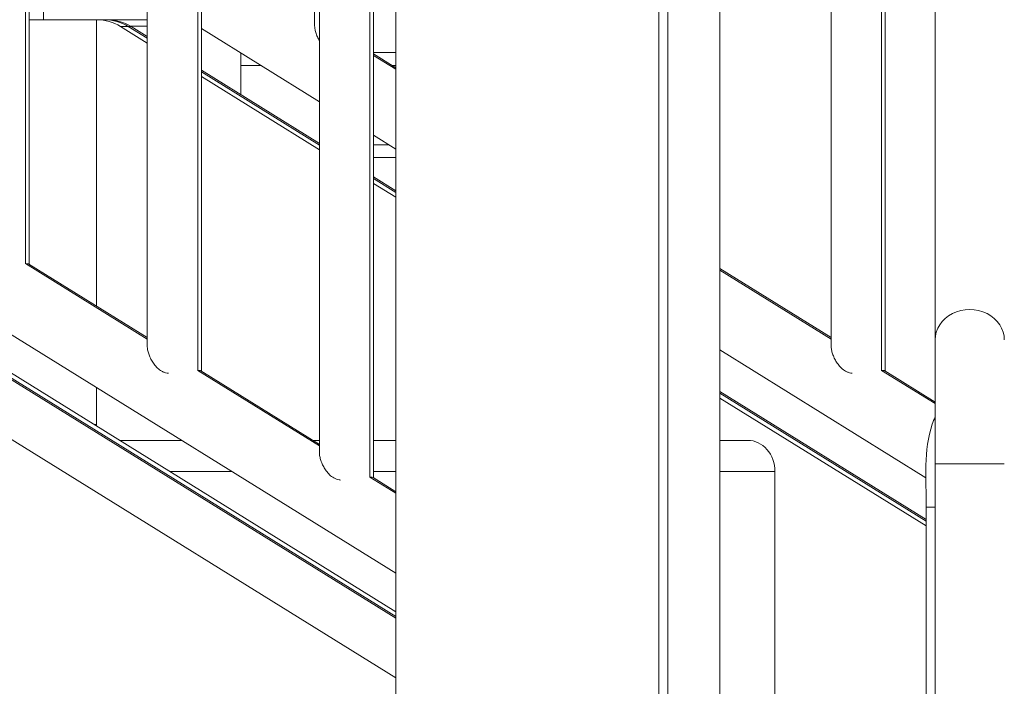
# Model space of a CAD drawing. Extents: x 0 to 25200, y -17820 to 17820.
# Drawn here: x 8399 to 8874, y 4934 to 5256 of the extents above; entities that cross this region are included whole.
import ezdxf
from ezdxf import colors
from ezdxf.entities.mleader import LeaderData, LeaderLine
from ezdxf.math import Vec2, Vec3

# ---------------------------------------------------------------- set-up
doc = ezdxf.new("R2010")
doc.units = 0
doc.header["$MEASUREMENT"] = 0
doc.header["$PDMODE"] = 1
doc.layers.get('0').update_dxf_attribs({"linetype": 'CONTINUOUS'})
doc.layers.get('DefPoints').update_dxf_attribs({"linetype": 'CONTINUOUS'})
for name, color, linetype, lineweight in [('FRAM3', 1, 'CONTINUOUS', 50), ('外形線', 7, 'CONTINUOUS', 18), ('寸法線', 3, 'CONTINUOUS', 18), ('文字引出', 4, 'CONTINUOUS', 18)]:
    doc.layers.add(name, color=color, linetype=linetype, lineweight=lineweight)
doc.styles.get("Standard").update_dxf_attribs({"font": 'TXT.SHX', "bigfont": 'bigfont.shx'})
doc.dimstyles.new('60ベース', dxfattribs={"dimscale": 60, "dimtxt": 3, "dimasz": 3, "dimexe": 0, "dimexo": 1, "dimgap": 1, "dimtad": 3, "dimdec": 1, "dimdsep": 46, "dimtxsty": 'Standard', "dimblk": 'DOTSMALL', "dimcen": 0, "dimclrd": 256, "dimclre": 256, "dimclrt": 7, "dimadec": 3, "dimazin": 2, "dimtfac": 1, "dimtdec": 1, "dimtix": 1, "dimtmove": 2, "dimatfit": 2, "dimldrblk": 'OPEN', "dimfxl": 0, "dimtolj": 1, "dimlwd": -1, "dimlwe": -1, "dimarcsym": 0})

# ---------------------------------------------------------------- blocks, each defined once
blk = doc.blocks.new('_OPEN')
at = {"color": 0, "linetype": 'ByBlock'}
for p, q in [((-1, 0.1667), (0, 0)), ((0, 0), (-1, -0.1667)), ((0, 0), (-1, 0))]:
    blk.add_line(p, q, dxfattribs=at)
blk = doc.blocks.new('_DotSmall')
at = {"layer": 'FRAM3', "color": 0, "const_width": 0.5}
blk.add_lwpolyline([(-0.0625, 0, 1), (0.0625, 0, 1)], format="xyb", close=True, dxfattribs=at)
blk = doc.blocks.new('*D86')
at = {"layer": 'DefPoints', "color": 0}
for p in [(9786.74, 7787.71), (9786.74, 5852.68), (6240, 4502.54)]:
    blk.add_point(p, dxfattribs=at)
at = {"layer": '寸法線'}
for p, q in [((6240, 4562.54), (6240, 7787.71)), ((6240, 7787.71), (9786.74, 7787.71)), ((9786.74, 5912.68), (9786.74, 7787.71))]:
    blk.add_line(p, q, dxfattribs=at)
at = {"layer": '寸法線', "xscale": 180, "yscale": 180, "zscale": 180, "rotation": 180}
blk.add_blockref('_DotSmall', (6240, 7787.71), dxfattribs=at)
at = {"layer": '寸法線', "xscale": 180, "yscale": 180, "zscale": 180}
blk.add_blockref('_DotSmall', (9786.74, 7787.71), dxfattribs=at)
at = {"layer": '寸法線', "color": 7, "insert": (8013.37, 7937.71), "char_height": 180, "attachment_point": 5}
blk.add_mtext('\\A1;(3547)', dxfattribs=at)

msp = doc.modelspace()

# ---------------------------------------------------------------- linework, layer by layer
at = {"layer": '外形線', "extrusion": (0, 1, 0)}
for p, q in [((8401.4402864, 5137.9648184), (8401.4402864, 6013.7564623)), ((8403.1911066, 5137.5736249), (8403.1911066, 6012.6706359)), ((8460.1813407, 5097.99768), (8460.1813407, 5977.5059923)), ((8484.5671205, 5086.411089), (8484.5671205, 5962.2027329)), ((8486.3179407, 5086.0198955), (8486.3179407, 5961.1169065)), ((8541.0008386, 5252.6588683), (8541.0008386, 5927.2035817)), ((8543.3081747, 5046.4439506), (8543.3081747, 5925.9522629)), ((8840.5920448, 5480.3518366), (8840.5920448, 5101.0826859)), ((8790.3813407, 5097.99768), (8790.3813407, 5442.2871816)), ((8814.7671205, 5086.411089), (8814.7671205, 5442.2871816)), ((8816.5179407, 5086.0198955), (8816.5179407, 5442.2871816)), ((8736.6420332, 4902.2625372), (8736.6420332, 5438.3501816)), ((8567.6939545, 5034.8573596), (8567.6939545, 5433.5873646)), ((8569.4447747, 5034.466166), (8569.4447747, 5433.5873646)), ((8580.2415311, 4630.3129985), (8580.2415311, 5433.5873646)), ((8707.2415311, 4630.3129985), (8707.2415311, 5424.0626816)), ((8711.5912832, 4785.8876816), (8711.5912832, 5424.0626816)), ((8580.2415311, 4988.4672279), (8141.9203528, 5260.3059391)), ((8410.1309258, 5262.1962125), (8410.1309258, 5255.7876816)), ((8435.584805, 5255.7876816), (8403.1911066, 5255.7876816)), ((8435.8919638, 5255.7876816), (8435.584805, 5255.7876816)), ((8435.584805, 5117.4836506), (8435.584805, 5255.7876816)), ((8435.8919638, 5255.7876816), (8439.6067138, 5255.7876816)), ((8439.6067138, 5255.7876816), (8440.9402138, 5255.7876816)), ((8460.1813407, 5255.7876816), (8440.9402138, 5255.7876816)), ((8580.2415311, 4966.7110521), (8119.4572148, 5252.4809873)), ((8580.2415311, 4967.5380642), (8120.7907148, 5252.4809873)), ((8580.2415311, 4967.5380642), (8120.7907148, 5252.4809873)), ((8580.2415311, 4969.8418837), (8124.5054648, 5252.4809873)), ((8447.2759648, 5252.4809873), (8450.9907148, 5252.4809873)), ((8460.1813407, 5244.4773112), (8447.2759648, 5252.4809873)), ((8460.1813407, 5246.7811306), (8450.9907148, 5252.4809873)), ((8450.9907148, 5252.4809873), (8452.3242148, 5252.4809873)), ((8450.9907148, 5252.4809873), (8460.1813407, 5246.7811306)), ((8452.1092663, 5252.6126816), (8460.1813407, 5252.6126816)), ((8452.3242148, 5252.4809873), (8460.1813407, 5247.6081427)), ((8543.3081747, 5216.1565648), (8486.3179407, 5251.5008569)), ((8505.3809258, 5219.5761936), (8505.3809258, 5239.6783451)), ((8580.2415311, 5239.9129985), (8569.4447747, 5239.9129985)), ((8580.2415311, 5232.5541673), (8569.4447747, 5239.2501165)), ((8097.6474235, 5237.175289), (8580.2415311, 4937.8793234)), ((8580.2415311, 5231.8595344), (8569.4447747, 5238.5554836)), ((8486.3179407, 5231.3987054), (8543.3081747, 5196.0544133)), ((8543.3081747, 5195.2274012), (8486.3179407, 5230.5716933)), ((8486.3179407, 5230.5716933), (8543.3081747, 5195.2274012)), ((8515.0904114, 5233.6567012), (8505.3809258, 5233.6567012)), ((8580.2415311, 5233.6567012), (8578.4637711, 5233.6567012)), ((8543.3081747, 5192.9235818), (8486.3179407, 5228.2678739)), ((8580.2415311, 5193.2511783), (8569.4447747, 5199.9471275)), ((8576.7639459, 5195.4079125), (8569.4447747, 5195.4079125)), ((8569.4447747, 5189.1516153), (8580.2415311, 5189.1516153)), ((8569.4447747, 5179.844976), (8580.2415311, 5173.1490268)), ((8580.2415311, 5172.3220147), (8569.4447747, 5179.0179639)), ((8569.4447747, 5179.0179639), (8580.2415311, 5172.3220147)), ((8580.2415311, 5170.0181952), (8569.4447747, 5176.7141444)), ((8460.1813407, 5101.5346999), (8401.4402864, 5137.9648184)), ((8460.1813407, 5102.2293328), (8402.979703, 5137.7047336)), ((8790.3813407, 5102.2293328), (8736.6420332, 5135.5574603)), ((8790.3813407, 5101.5346999), (8736.6420332, 5134.8628274)), ((8840.5920448, 5101.0826859), (8840.5920448, 5041.3367991)), ((8836.1328382, 5034.5521088), (8736.6420332, 5096.2544713)), ((8543.3081747, 5049.9809705), (8484.5671205, 5086.411089)), ((8543.3081747, 5050.6756034), (8486.106537, 5086.1510041)), ((8840.5920448, 5070.3949472), (8814.7671205, 5086.411089)), ((8840.5920448, 5071.0895801), (8816.306537, 5086.1510041)), ((8435.584805, 5060.2394316), (8435.584805, 5078.1806616)), ((8736.6420332, 5076.1523198), (8836.2105448, 5014.401765)), ((8836.2105448, 5013.5747529), (8736.6420332, 5075.3253076)), ((8736.6420332, 5075.3253076), (8836.2105448, 5013.5747529)), ((8836.2105448, 5011.2709335), (8736.6420332, 5073.0214882)), ((8435.584805, 5060.2394316), (8434.4817182, 5060.2394316)), ((8476.8517207, 5052.5876816), (8446.8196374, 5052.5876816)), ((8543.3081747, 5052.5876816), (8540.2250804, 5052.5876816)), ((8580.2415311, 5052.5876816), (8569.4447747, 5052.5876816)), ((8750.1700484, 5052.5876816), (8736.6420332, 5052.5876816)), ((8873.9930448, 5041.3367991), (8840.5920448, 5041.3367991)), ((8840.5920448, 5041.3367991), (8840.5920448, 4691.7146127)), ((8501.1691964, 5037.5064316), (8471.1371132, 5037.5064316)), ((8580.2415311, 5027.075584), (8567.6939545, 5034.8573596)), ((8580.2415311, 5037.5064316), (8569.4447747, 5037.5064316)), ((8763.2307941, 5037.5064316), (8736.6420332, 5037.5064316)), ((8763.2307941, 4869.7394316), (8763.2307941, 5037.5064316)), ((8580.2415311, 5027.7702168), (8569.233371, 5034.5972747)), ((8840.5920448, 5020.2915359), (8836.2105448, 5020.2915359)), ((8836.2105448, 5020.2915359), (8836.2105448, 4693.5834945))]:
    msp.add_line(p, q, dxfattribs=at)
at = {"layer": '外形線'}
for centre, major_axis, start_param in [((8435.8919638, 5228.0064316), (0, 27.78125), -0.4928798194), ((8439.6067138, 5228.0064316), (0, 27.78125), -0.4928798194), ((8750.1700484, 5037.5064316), (0, 15.08125), -1.5707963268)]:
    msp.add_ellipse(centre, major_axis=major_axis, ratio=0.8660254038, start_param=start_param, end_param=0, dxfattribs=at)
at = {"layer": '外形線', "extrusion": (1.22465e-16, 0, -1)}
for centre, major_axis, ratio, start_param, end_param in [((8439.6067138, 5228.0064316), (0, 27.78125), 0.8660254038, 0, 0.4928798194), ((8440.9402138, 5228.0064316), (0, 27.78125), 0.8660254038, 0, 0.4928798194), ((8857.2925448, 5101.0826859), (-16.7005, 0), 0.8809738842, 0, 3.1415926536), ((8442.2114149, 5060.2394316), (0, 7.65175), 0.8660254038, 4.6205925436, 4.7123889804)]:
    msp.add_ellipse(centre, major_axis=major_axis, ratio=ratio, start_param=start_param, end_param=end_param, dxfattribs=at)
at = {"layer": '外形線'}
for points, knots in [([(8543.3081747, 5245.5606048), (8543.221599, 5245.7089921), (8543.137393, 5245.8579791), (8542.8702659, 5246.3450877), (8542.6963696, 5246.6860985), (8542.3736253, 5247.3651281), (8542.22463, 5247.7032831), (8541.8135051, 5248.7105859), (8541.5867151, 5249.3726849), (8541.321918, 5250.3389415), (8541.2463399, 5250.6565301), (8541.123137, 5251.2800319), (8541.0754532, 5251.5870017), (8541.0158064, 5252.1507465), (8541.0005592, 5252.4103719), (8541.0005197, 5252.6588683)], [0.028155728837, 0.028155728837, 0.028155728837, 0.028155728837, 0.028792929564, 0.028792929564, 0.030232576042, 0.030232576042, 0.03167222252, 0.03167222252, 0.034551515477, 0.034551515477, 0.035991161955, 0.035991161955, 0.037430808433, 0.037430808433, 0.038741794992, 0.038741794992, 0.038741794992, 0.038741794992]), ([(8402.9796896, 5137.7047286), (8402.9691918, 5137.7112467), (8402.9583103, 5137.7176545), (8402.8546241, 5137.775579), (8402.7369314, 5137.8195806), (8402.3097775, 5137.9266463), (8401.9281852, 5137.9648184), (8401.4402864, 5137.9648184)], [0.0877119183709, 0.0877119183709, 0.0877119183709, 0.0877119183709, 0.0878876448392, 0.0878876448392, 0.0893296778577, 0.0893296778577, 0.0922137438947, 0.0922137438947, 0.0922137438947, 0.0922137438947]), ([(8470.4084206, 5084.9822226), (8470.4083454, 5084.9822326), (8470.4082703, 5084.9822427), (8470.1732501, 5085.013701), (8469.9422046, 5085.0521771), (8469.2606432, 5085.1896598), (8468.8217127, 5085.3108228), (8468.1858516, 5085.5390165), (8467.9776512, 5085.6227976), (8467.5686221, 5085.8058544), (8467.3681414, 5085.9050763), (8466.4013153, 5086.4287356), (8465.7242505, 5086.9419242), (8464.8076446, 5087.8044684), (8464.5205364, 5088.1062321), (8463.983659, 5088.7230189), (8463.7325434, 5089.0393415), (8463.022522, 5090.0050734), (8462.6062762, 5090.6709254), (8462.050768, 5091.6838994), (8461.8768717, 5092.0249102), (8461.5541273, 5092.7039398), (8461.4051321, 5093.0420948), (8460.9940071, 5094.0493976), (8460.7672172, 5094.7114965), (8460.5024201, 5095.6777532), (8460.426842, 5095.9953418), (8460.3036391, 5096.6188436), (8460.2559552, 5096.9258134), (8460.1963084, 5097.4895582), (8460.1810613, 5097.7491836), (8460.1810218, 5097.99768)], [0.016555704244, 0.016555704244, 0.016555704244, 0.016555704244, 0.016555934499, 0.016555934499, 0.017275757738, 0.017275757738, 0.018715404216, 0.018715404216, 0.019435227456, 0.019435227456, 0.020155050695, 0.020155050695, 0.023034343651, 0.023034343651, 0.024473990129, 0.024473990129, 0.025913636607, 0.025913636607, 0.028792929564, 0.028792929564, 0.030232576042, 0.030232576042, 0.03167222252, 0.03167222252, 0.034551515477, 0.034551515477, 0.035991161955, 0.035991161955, 0.037430808433, 0.037430808433, 0.038741794992, 0.038741794992, 0.038741794992, 0.038741794992]), ([(8800.608043, 5084.9822731), (8800.3731504, 5085.0137176), (8800.1421556, 5085.052187), (8799.4606432, 5085.1896598), (8799.0217127, 5085.3108228), (8798.3858516, 5085.5390165), (8798.1776512, 5085.6227976), (8797.7686221, 5085.8058544), (8797.5681414, 5085.9050763), (8796.6013153, 5086.4287356), (8795.9242505, 5086.9419242), (8795.0076446, 5087.8044684), (8794.7205364, 5088.1062321), (8794.183659, 5088.7230189), (8793.9325434, 5089.0393415), (8793.222522, 5090.0050734), (8792.8062762, 5090.6709254), (8792.250768, 5091.6838994), (8792.0768717, 5092.0249102), (8791.7541273, 5092.7039398), (8791.6051321, 5093.0420948), (8791.1940071, 5094.0493976), (8790.9672172, 5094.7114965), (8790.7024201, 5095.6777532), (8790.626842, 5095.9953418), (8790.5036391, 5096.6188436), (8790.4559552, 5096.9258134), (8790.3963084, 5097.4895582), (8790.3810613, 5097.7491836), (8790.3810218, 5097.99768)], [0.016556089791, 0.016556089791, 0.016556089791, 0.016556089791, 0.017275757738, 0.017275757738, 0.018715404216, 0.018715404216, 0.019435227456, 0.019435227456, 0.020155050695, 0.020155050695, 0.023034343651, 0.023034343651, 0.024473990129, 0.024473990129, 0.025913636607, 0.025913636607, 0.028792929564, 0.028792929564, 0.030232576042, 0.030232576042, 0.03167222252, 0.03167222252, 0.034551515477, 0.034551515477, 0.035991161955, 0.035991161955, 0.037430808433, 0.037430808433, 0.038741794992, 0.038741794992, 0.038741794992, 0.038741794992]), ([(8486.1065236, 5086.1509991), (8486.0960258, 5086.1575173), (8486.0851443, 5086.1639251), (8485.9814581, 5086.2218496), (8485.8637654, 5086.2658512), (8485.4366115, 5086.3729168), (8485.0550192, 5086.411089), (8484.5671205, 5086.411089)], [0.0877119183709, 0.0877119183709, 0.0877119183709, 0.0877119183709, 0.0878876448392, 0.0878876448392, 0.0893296778577, 0.0893296778577, 0.0922137438947, 0.0922137438947, 0.0922137438947, 0.0922137438947]), ([(8816.3065236, 5086.1509991), (8816.2960258, 5086.1575173), (8816.2851443, 5086.1639251), (8816.1814581, 5086.2218496), (8816.0637654, 5086.2658512), (8815.6366115, 5086.3729168), (8815.2550192, 5086.411089), (8814.7671205, 5086.411089)], [0.0877119183709, 0.0877119183709, 0.0877119183709, 0.0877119183709, 0.0878876448392, 0.0878876448392, 0.0893296778577, 0.0893296778577, 0.0922137438947, 0.0922137438947, 0.0922137438947, 0.0922137438947]), ([(8836.2105448, 5020.2915359), (8836.4676212, 5033.6829716), (8834.86988, 5047.8448372), (8839.6265469, 5061.6014016), (8840.0919412, 5062.7887208), (8840.5920448, 5063.9438554)], [0, 0, 0, 0, 4.038521487, 4.038521487, 4.4257832196, 4.4257832196, 4.4257832196, 4.4257832196]), ([(8553.5350281, 5033.4285234), (8553.3000834, 5033.4599717), (8553.0690383, 5033.4984478), (8552.3874773, 5033.6359304), (8551.9485468, 5033.7570933), (8551.3126856, 5033.9852871), (8551.1044852, 5034.0690682), (8550.6954561, 5034.2521249), (8550.4949754, 5034.3513468), (8549.5281494, 5034.8750061), (8548.8510846, 5035.3881947), (8547.9344786, 5036.250739), (8547.6473705, 5036.5525027), (8547.110493, 5037.1692894), (8546.8593775, 5037.4856121), (8546.149356, 5038.451344), (8545.7331103, 5039.1171959), (8545.177602, 5040.1301699), (8545.0037057, 5040.4711807), (8544.6809613, 5041.1502104), (8544.5319661, 5041.4883654), (8544.1208412, 5042.4956682), (8543.8940512, 5043.1577671), (8543.6292541, 5044.1240238), (8543.553676, 5044.4416123), (8543.4304731, 5045.0651142), (8543.3827893, 5045.3720839), (8543.3231424, 5045.9358287), (8543.3078953, 5046.1954542), (8543.3078558, 5046.4439506)], [0.016555935537, 0.016555935537, 0.016555935537, 0.016555935537, 0.017275757738, 0.017275757738, 0.018715404216, 0.018715404216, 0.019435227456, 0.019435227456, 0.020155050695, 0.020155050695, 0.023034343651, 0.023034343651, 0.024473990129, 0.024473990129, 0.025913636607, 0.025913636607, 0.028792929564, 0.028792929564, 0.030232576042, 0.030232576042, 0.03167222252, 0.03167222252, 0.034551515477, 0.034551515477, 0.035991161955, 0.035991161955, 0.037430808433, 0.037430808433, 0.038741794992, 0.038741794992, 0.038741794992, 0.038741794992]), ([(8569.2333576, 5034.5972697), (8569.2228599, 5034.6037879), (8569.2119784, 5034.6101957), (8569.1082921, 5034.6681202), (8568.9905994, 5034.7121217), (8568.5634455, 5034.8191874), (8568.1818533, 5034.8573596), (8567.6939545, 5034.8573596)], [0.0877119183709, 0.0877119183709, 0.0877119183709, 0.0877119183709, 0.0878876448392, 0.0878876448392, 0.0893296778577, 0.0893296778577, 0.0922137438947, 0.0922137438947, 0.0922137438947, 0.0922137438947])]:
    msp.add_open_spline(points, degree=3, knots=knots, dxfattribs=at)

# ---------------------------------------------------------------- dimensions: what is measured, and where the dimension line sits
at = {"layer": '寸法線'}
dim = msp.add_linear_dim(base=(9786.7415627, 7787.7067149), p1=(6240, 4502.5409479), p2=(9786.7415627, 5852.6845241), text='(<>)', dimstyle='60ベース', override={"dimdec": 0}, dxfattribs=at)
dim.commit()
dim.dimension.update_dxf_attribs({"geometry": '*D86', "text_midpoint": (8013.3707813, 7937.7067149)})

# ---------------------------------------------------------------- leaders
at = {"layer": '文字引出'}
ml = msp.add_multileader_mtext('Standard', dxfattribs=at)
ml.set_content('{\\C7;ドライブハンドル}', color=256)
ml.set_leader_properties()
ml.set_arrow_properties(name='OPEN')
ml.build(insert=Vec2(0, 0))
ml.multileader.update_dxf_attribs({"text_left_attachment_type": 6, "text_right_attachment_type": 6, "dogleg_length": 0.36, "arrow_head_size": 180, "scale": 60})
ctx = ml.context
ctx.base_point, ctx.scale, ctx.char_height, ctx.arrow_head_size, ctx.landing_gap_size, ctx.plane_origin = Vec3(10521.0354537, 5551.0876816), 60, 180, 180, 5.4, Vec3(17326.3080642, 1064.9248106)
ctx.left_attachment, ctx.right_attachment = 6, 6
notes = []
notes.append((ctx, [(0, (1, 1, 0), (10499.4354537, 5551.0876816), (1, 0), 21.6, [(0, [(8138.3070294, 4646.6082926)], 0, [])])]))
ctx.mtext.insert, ctx.mtext.flow_direction = Vec3(10526.4354537, 5767.0876816), 5
for ctx, leaders in notes:
    for number, flags, end, landing, length, lines in leaders:
        leader = LeaderData()
        leader.index, (leader.has_last_leader_line, leader.has_dogleg_vector, leader.attachment_direction) = number, flags
        leader.last_leader_point, leader.dogleg_vector, leader.dogleg_length = Vec3(end), Vec3(landing), length
        for number, points, colour, breaks in lines:
            line = LeaderLine()
            line.index, line.vertices, line.color, line.breaks = number, Vec3.list(points), colors.encode_raw_color(colour), breaks
            leader.lines.append(line)
        ctx.leaders.append(leader)

doc.saveas('drawing.dxf')
